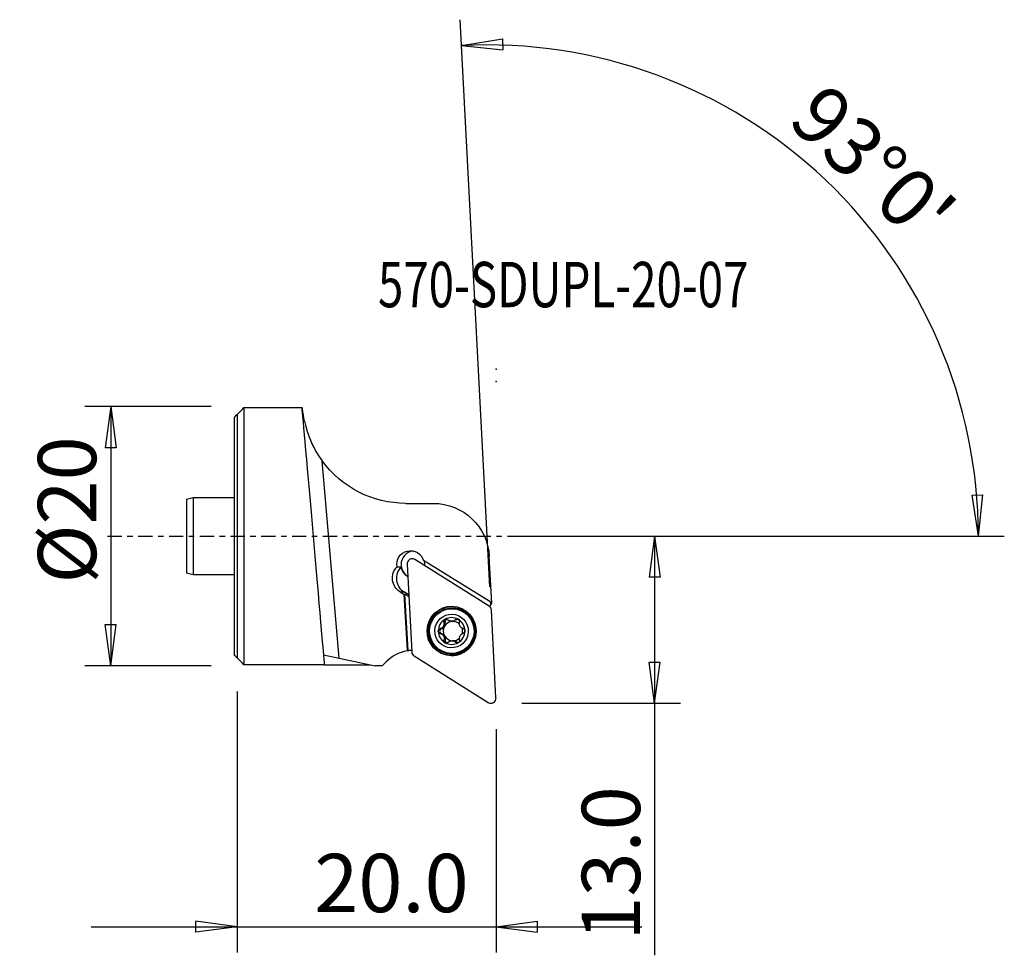
# Model space of a CAD drawing. Units: millimetres. Extents: x -16.8 to 59.3, y -32.4 to 39.9.
import ezdxf

# ---------------------------------------------------------------- set-up
doc = ezdxf.new("R2010")
doc.units = ezdxf.units.MM
doc.linetypes.add('CENTER', pattern=[47.5, 22, -8.5, 8.5, -8.5])
doc.layers.get('0').update_dxf_attribs({"linetype": 'CONTINUOUS'})
for name, color, linetype in [('1', 4, 'CONTINUOUS'), ('2', 7, 'CONTINUOUS'), ('SK1', 4, 'CONTINUOUS'), ('SK2', 7, 'CONTINUOUS'), ('SK4', 2, 'CENTER'), ('SK6', 5, 'CONTINUOUS')]:
    doc.layers.add(name, color=color, linetype=linetype)
doc.styles.add('DEFAULT', font='simplex.shx')
doc.dimstyles.get("Standard").update_dxf_attribs({"dimtxt": 0.18, "dimasz": 0.18, "dimexe": 0.18, "dimexo": 0.0625, "dimgap": 0.09, "dimtad": 1, "dimzin": 0, "dimdsep": 52, "dimtxsty": 'Standard', "dimcen": 0.09, "dimadec": 0, "dimazin": 0, "dimtfac": 1, "dimtdec": 4, "dimtofl": 0, "dimtmove": 0, "dimatfit": 3, "dimfxl": 1, "dimtolj": 1, "dimtzin": 0, "dimarcsym": 0})

# ---------------------------------------------------------------- blocks, each defined once
blk = doc.blocks.new('DimnDraft3D1')
at = {"layer": 'SK2'}
for p, q in [((-2, 10), (-11.75, 10)), ((-9.75, 10), (-10.167997, 6.824998)), ((-9.75, 10), (-9.75, -10)), ((-9.75, 10), (-9.332003, 6.825002)), ((-9.332003, 6.825002), (-10.167997, 6.824998)), ((-10.167997, -6.825002), (-9.332003, -6.824998)), ((-9.75, -10), (-10.167997, -6.825002)), ((-9.75, -10), (-9.332003, -6.824998)), ((-2, -10), (-11.75, -10))]:
    blk.add_line(p, q, dxfattribs=at)
at = {"layer": 'SK2', "insert": (-10.875, -3.659211), "char_height": 4.5, "attachment_point": 7, "rotation": 90, "line_spacing_factor": 1.084337, "style": 'DEFAULT'}
blk.add_mtext('\\W01.000;\\fsimplex.shx,bigfont.shx;%%c20 ', dxfattribs=at)
blk = doc.blocks.new('_CLOSED')
at = {"lineweight": -2}
for p, q in [((-1, 0.166667), (0, 0)), ((-1, 0.166667), (-1, -0.166667)), ((0, 0), (-1, -0.166667)), ((0, 0), (-1, 0))]:
    blk.add_line(p, q, dxfattribs=at)
blk = doc.blocks.new('DimnDraft3D2')
at = {"layer": '2'}
for p, q in [((22, 0), (34.25, 0)), ((32.25, 0), (31.832003, -3.175002)), ((32.25, 0), (32.25, -32.356316)), ((32.25, 0), (32.667997, -3.174998)), ((32.667997, -3.174998), (31.832003, -3.175002)), ((31.832003, -9.725002), (32.667997, -9.724998)), ((32.25, -12.9), (31.832003, -9.725002)), ((32.25, -12.9), (32.667997, -9.724998)), ((22, -12.9), (34.25, -12.9))]:
    blk.add_line(p, q, dxfattribs=at)
at = {"layer": '2', "insert": (31.125, -31.231316), "char_height": 4.5, "attachment_point": 7, "rotation": 90, "line_spacing_factor": 1.084337, "style": 'DEFAULT'}
blk.add_mtext('\\W01.000;\\fsimplex.shx,bigfont.shx;13.0 ', dxfattribs=at)
blk = doc.blocks.new('DimnDraft3D3')
at = {"layer": '2'}
for p, q in [((0, -12), (0, -32.15)), ((20, -14.9), (20, -32.15)), ((-11.25, -30.15), (31.25, -30.15)), ((0, -30.15), (-3.175002, -29.732003)), ((-3.174998, -30.567997), (-3.175002, -29.732003)), ((0, -30.15), (-3.174998, -30.567997)), ((20, -30.15), (23.174998, -29.732003)), ((20, -30.15), (23.175002, -30.567997)), ((23.174998, -29.732003), (23.175002, -30.567997))]:
    blk.add_line(p, q, dxfattribs=at)
at = {"layer": '2', "insert": (5.961842, -29.025), "char_height": 4.5, "attachment_point": 7, "line_spacing_factor": 1.084337, "style": 'DEFAULT'}
blk.add_mtext('\\W01.000;\\fsimplex.shx,bigfont.shx;20.0 ', dxfattribs=at)
blk = doc.blocks.new('DimnDraft3D4')
at = {"layer": '2'}
for p, q in [((19.528976, -3.912334), (17.234353, 39.871689)), ((17.339025, 37.87443), (20.499313, 38.392036)), ((20.499313, 38.392036), (20.525598, 37.556456)), ((17.339025, 37.87443), (20.525598, 37.556456)), ((56.766036, 3.165562), (57.601847, 3.183049)), ((57.250347, 0), (56.766036, 3.165562)), ((57.250347, 0), (57.601847, 3.183049)), ((22, 0), (59.250346, 0))]:
    blk.add_line(p, q, dxfattribs=at)
blk.add_arc((19.32394, 0), 37.926407, 0, 93, dxfattribs=at)
at = {"layer": '2', "insert": (42.399802, 31.938034), "char_height": 4.5, "attachment_point": 7, "rotation": 316.5, "line_spacing_factor": 1.084337, "style": 'DEFAULT'}
blk.add_mtext("\\W01.000;\\fsimplex.shx,bigfont.shx;93%%d0' ", dxfattribs=at)

msp = doc.modelspace()

# ---------------------------------------------------------------- linework, layer by layer
at = {"layer": '1'}
for p, q in [((0.529, 9.922), (5.003, 9.922)), ((0.529, 9.922), (0.529, -9.922)), ((5.064, 9.836), (5.057, 9.922)), ((0, 9.388), (0, -9.388)), ((5.208, 8.871), (5.1, 8.849)), ((7.899, -9.425), (6.565, 5.827)), ((13.034, 2.533), (15.164, 2.533)), ((13.135, -2.161), (13.49, -8.934)), ((19.459, -5.393), (13.738, -1.803)), ((19.593, -5.103), (14.407, -1.881)), ((19.667, -5.181), (19.477, -1.56)), ((12.354, -2.365), (12.658, -2.378)), ((12.59, -4.296), (12.892, -4.308)), ((12.59, -4.296), (12.89, -4.483)), ((12.89, -4.483), (13.137, -8.835)), ((12.89, -4.483), (12.963, -4.486)), ((13.259, -4.539), (12.892, -4.308)), ((13.21, -8.823), (12.963, -4.486)), ((13.266, -4.676), (12.963, -4.486)), ((19.603, -5.293), (19.593, -5.103)), ((16.732, -5.602), (16.656, -5.599)), ((19.999, -12.482), (19.644, -5.709)), ((16.066, -6.641), (15.969, -6.637)), ((16.558, -6.574), (16.645, -6.577)), ((16.959, -6.454), (16.861, -6.45)), ((15.777, -7.155), (15.679, -7.151)), ((15.781, -7.512), (15.683, -7.508)), ((15.931, -7.678), (16.019, -7.681)), ((16.047, -7.73), (15.96, -7.726)), ((16.079, -8.021), (15.982, -8.018)), ((16.701, -8.074), (16.614, -8.07)), ((16.975, -8.191), (16.877, -8.187)), ((16.517, -9.046), (16.593, -9.049)), ((6.676, -9.173), (7.899, -9.425)), ((7.899, -9.425), (10.679, -9.997)), ((11.531, -9.666), (11.199, -9.997)), ((13.675, -9.25), (19.396, -12.84)), ((6.739, -9.922), (0.529, -9.922)), ((6.739, -9.922), (10.314, -9.922)), ((11.199, -9.997), (10.679, -9.997))]:
    msp.add_line(p, q, dxfattribs=at)
at = {"layer": '1', "extrusion": (0, 0, -1)}
for centre, radius, start, end in [((-13.034, 10.533), 8, 348.01011, 355), ((-13.034, 10.533), 8, 270, 323.96339), ((-15.164, -1.786), 4.319, 90, 177), ((-13.648, -11.791), 3, 45.1074, 80.19419)]:
    msp.add_arc(centre, radius, start, end, dxfattribs=at)
for centre, major_axis, ratio, start_param, end_param in [((5.87, 0), (0.875, -10), 0.000849, -3.016191, -0.125254), ((13.392, -2.171), (1.054, 0.055), 0.994422, 3.007257, -0.227326), ((13.256, -3.236), (1.255, 0.065), 0.994422, 2.181215, -2.319182), ((22.243, -6.717), (2.68, -1.349), 1, 3.105058, -3.113185), ((22.243, -6.717), (1.468, 2.616), 1, -1.587306, -1.544376), ((13.648, -11.791), (0.481, -2.961), 1, 3.131556, -3.127203), ((13.648, -11.791), (0, 3), 1, -0.146718, -0.055282)]:
    msp.add_ellipse(centre, major_axis=major_axis, ratio=ratio, start_param=start_param, end_param=end_param, dxfattribs=at)
at = {"layer": '1'}
for centre, major_axis, start_param, end_param in [((13.715, -2.184), (-0.042, -1.049), -2.987384, -1.530765), ((13.715, -2.184), (-0.042, -1.049), -1.530764, -0.494235), ((13.529, -2.14), (-0.016, -0.397), 2.623853, -1.477671), ((13.458, -2.173), (0.042, 1.049), -1.631889, -1.288648), ((13.55, -3.248), (0.05, 1.249), 0.841065, 2.623853), ((13.684, -2.183), (-0.042, -1.049), -1.343782, -0.458578), ((16.623, -7.324), (-0.076, -1.88), 2.715098, -1.530764), ((16.663, -7.325), (-0.069, -1.724), 0, 3.141495), ((19.25, -5.73), (-0.016, -0.397), 1.663922, 2.623853), ((16.568, -7.321), (-0.042, -1.034), -2.568501, -1.522162), ((16.673, -7.326), (0.03, 0.747), 0.211238, 1.096261), ((15.661, -6.75), (0.017, 0.422), -2.045332, -1.270432), ((16.568, -7.321), (-0.042, -1.034), 2.668344, -2.568501), ((16.244, -6.594), (0.007, 0.185), 0.295062, 1.871161), ((16.662, -6.156), (0.017, 0.422), 3.141582, -3.091671), ((16.673, -7.326), (0.03, 0.747), -0.699042, 0.049921), ((17.089, -6.585), (0.007, 0.185), 0.276342, 0.824821), ((16.568, -7.321), (-0.042, -1.034), 1.619431, 2.668344), ((16.623, -7.324), (-0.076, -1.88), -1.530764, 0), ((16.568, -7.321), (-0.042, -1.034), -1.522162, -0.473248), ((15.828, -7.333), (0.007, 0.185), 0.321361, 2.920974), ((15.661, -6.75), (0.017, 0.422), -2.820231, -2.045332), ((15.672, -7.919), (0.017, 0.422), -0.930792, -0.220619), ((16.673, -7.326), (0.03, 0.747), 1.096261, 2.106156), ((16.568, -7.321), (-0.042, -1.034), 0.573091, 1.619431), ((16.586, -7.322), (-0.03, -0.747), 2.106156, 2.181619), ((16.673, -7.326), (0.03, 0.747), -1.8188, -1.201265), ((16.586, -7.322), (-0.03, -0.747), -1.035436, -0.959974), ((16.673, -7.326), (-0.03, -0.747), -1.035436, -0.959974), ((16.673, -7.326), (0.03, 0.747), 2.181619, 3.051849), ((15.672, -7.919), (0.017, 0.422), -1.774791, -1.064618), ((16.258, -8.066), (0.007, 0.185), 1.366801, 2.882537), ((16.568, -7.321), (-0.042, -1.034), -0.473248, 0.573091), ((16.673, -7.326), (0.03, 0.747), -3.091671, -2.336606), ((16.684, -8.496), (0.017, 0.422), -0.724978, -0.000011), ((17.103, -8.058), (0.007, 0.185), 2.416614, 2.861001), ((13.884, -8.913), (-0.016, -0.397), -1.477671, -0.51774), ((16.623, -7.324), (-0.076, -1.88), 0, 0.426448), ((19.605, -12.503), (-0.016, -0.397), -0.51774, 1.663922)]:
    msp.add_ellipse(centre, major_axis=major_axis, ratio=0.994475, start_param=start_param, end_param=end_param, dxfattribs=at)
for centre, major_axis in [((16.567, -7.321), (0.077, 1.903)), ((16.65, -7.325), (0.072, 1.8)), ((16.587, -7.322), (-0.069, -1.724)), ((16.568, -7.321), (-0.052, -1.299))]:
    msp.add_ellipse(centre, major_axis=major_axis, ratio=0.994475, dxfattribs=at)
for points, knots in [([(0, 9.388), (0.069, 9.458), (0.138, 9.528), (0.314, 9.706), (0.422, 9.814), (0.529, 9.922)], [0, 0, 0, 0, 0.392212, 0.392212, 1, 1, 1, 1]), ([(5.593, 7.596), (5.593, 7.596), (5.593, 7.596), (5.592, 7.598), (5.688, 7.323), (5.902, 6.906)], [0, 0, 0, 0, 0.000205, 0.000205, 1, 1, 1, 1]), ([(15.969, -6.637), (15.982, -6.679), (15.989, -6.724), (15.988, -6.808), (15.981, -6.847), (15.957, -6.922), (15.938, -6.959), (15.893, -7.021), (15.868, -7.047), (15.806, -7.098), (15.765, -7.121), (15.709, -7.142), (15.694, -7.147), (15.679, -7.151)], [0, 0, 0, 0, 0.213028, 0.213028, 0.388695, 0.388695, 0.566004, 0.566004, 0.720934, 0.720934, 0.927104, 0.927104, 1, 1, 1, 1]), ([(15.969, -6.637), (15.962, -6.618), (15.959, -6.597), (15.96, -6.554), (15.965, -6.531), (15.983, -6.491), (15.995, -6.473), (16.021, -6.447), (16.033, -6.438), (16.046, -6.43)], [0, 0, 0, 0, 0.268433, 0.268433, 0.557661, 0.557661, 0.81954, 0.81954, 1, 1, 1, 1]), ([(16.046, -6.43), (16.05, -6.428), (16.054, -6.425), (16.075, -6.415), (16.093, -6.409), (16.131, -6.404), (16.15, -6.404), (16.188, -6.409), (16.207, -6.415), (16.243, -6.432), (16.259, -6.443), (16.274, -6.456)], [0, 0, 0, 0, 0.05546, 0.05546, 0.280214, 0.280214, 0.507304, 0.507304, 0.748434, 0.748434, 1, 1, 1, 1]), ([(16.861, -6.45), (16.833, -6.481), (16.799, -6.508), (16.728, -6.546), (16.692, -6.559), (16.616, -6.574), (16.574, -6.576), (16.499, -6.569), (16.463, -6.561), (16.387, -6.534), (16.346, -6.512), (16.298, -6.477), (16.285, -6.467), (16.274, -6.456)], [0, 0, 0, 0, 0.212803, 0.212803, 0.388507, 0.388507, 0.565856, 0.565856, 0.720792, 0.720792, 0.926921, 0.926921, 1, 1, 1, 1]), ([(16.861, -6.45), (16.873, -6.438), (16.886, -6.427), (16.92, -6.407), (16.942, -6.4), (16.985, -6.395), (17.007, -6.396), (17.044, -6.405), (17.06, -6.411), (17.074, -6.42)], [0, 0, 0, 0, 0.23901, 0.23901, 0.531916, 0.531916, 0.796833, 0.796833, 1, 1, 1, 1]), ([(17.074, -6.42), (17.077, -6.421), (17.079, -6.423), (17.098, -6.434), (17.112, -6.447), (17.137, -6.475), (17.147, -6.491), (17.163, -6.526), (17.168, -6.545), (17.174, -6.583), (17.173, -6.604), (17.17, -6.624), (17.17, -6.625), (17.17, -6.626)], [0, 0, 0, 0, 0.034391, 0.034391, 0.259004, 0.259004, 0.484752, 0.484752, 0.723531, 0.723531, 0.984779, 0.984779, 1, 1, 1, 1]), ([(17.212, -6.918), (17.211, -6.916), (17.21, -6.914), (17.193, -6.88), (17.181, -6.845), (17.163, -6.768), (17.16, -6.724), (17.164, -6.663), (17.166, -6.644), (17.17, -6.626)], [0, 0, 0, 0, 0.022257, 0.022257, 0.36111, 0.36111, 0.801309, 0.801309, 1, 1, 1, 1]), ([(15.539, -7.33), (15.539, -7.33), (15.539, -7.329), (15.539, -7.309), (15.543, -7.29), (15.554, -7.254), (15.563, -7.238), (15.586, -7.207), (15.6, -7.193), (15.632, -7.17), (15.65, -7.16), (15.673, -7.153), (15.676, -7.152), (15.679, -7.151)], [0, 0, 0, 0, 0.009392, 0.009392, 0.235375, 0.235375, 0.46104, 0.46104, 0.698582, 0.698582, 0.957759, 0.957759, 1, 1, 1, 1]), ([(15.683, -7.508), (15.667, -7.504), (15.652, -7.498), (15.617, -7.479), (15.598, -7.464), (15.568, -7.428), (15.556, -7.408), (15.543, -7.369), (15.539, -7.35), (15.539, -7.33)], [0, 0, 0, 0, 0.20569, 0.20569, 0.502158, 0.502158, 0.770111, 0.770111, 1, 1, 1, 1]), ([(15.683, -7.508), (15.726, -7.519), (15.77, -7.537), (15.842, -7.582), (15.874, -7.608), (15.911, -7.651), (15.922, -7.664), (15.931, -7.678)], [0, 0, 0, 0, 0.459496, 0.459496, 0.84173, 0.84173, 1, 1, 1, 1]), ([(17.183, -8.006), (17.174, -7.965), (17.171, -7.922), (17.179, -7.839), (17.187, -7.8), (17.214, -7.724), (17.233, -7.687), (17.276, -7.625), (17.299, -7.599), (17.357, -7.547), (17.393, -7.524), (17.444, -7.502), (17.458, -7.497), (17.472, -7.492)], [0, 0, 0, 0, 0.208409, 0.208409, 0.384884, 0.384884, 0.563056, 0.563056, 0.718143, 0.718143, 0.923493, 0.923493, 1, 1, 1, 1]), ([(17.468, -7.136), (17.433, -7.126), (17.398, -7.11), (17.334, -7.069), (17.304, -7.044), (17.264, -6.999), (17.252, -6.983), (17.24, -6.967)], [0, 0, 0, 0, 0.417478, 0.417478, 0.806984, 0.806984, 1, 1, 1, 1]), ([(17.468, -7.136), (17.487, -7.141), (17.506, -7.15), (17.539, -7.175), (17.555, -7.191), (17.579, -7.228), (17.587, -7.248), (17.596, -7.283), (17.598, -7.298), (17.598, -7.313)], [0, 0, 0, 0, 0.277177, 0.277177, 0.564748, 0.564748, 0.82521, 0.82521, 1, 1, 1, 1]), ([(17.598, -7.313), (17.598, -7.318), (17.598, -7.323), (17.596, -7.346), (17.592, -7.365), (17.579, -7.4), (17.57, -7.416), (17.548, -7.445), (17.534, -7.458), (17.505, -7.479), (17.488, -7.487), (17.472, -7.492)], [0, 0, 0, 0, 0.060256, 0.060256, 0.284913, 0.284913, 0.512178, 0.512178, 0.753701, 0.753701, 1, 1, 1, 1]), ([(15.96, -7.726), (15.962, -7.731), (15.964, -7.736), (15.981, -7.772), (15.99, -7.806), (16.002, -7.884), (16.001, -7.929), (15.99, -7.987), (15.986, -8.002), (15.982, -8.018)], [0, 0, 0, 0, 0.048882, 0.048882, 0.385921, 0.385921, 0.8332, 0.8332, 1, 1, 1, 1]), ([(16.063, -8.223), (16.051, -8.216), (16.04, -8.208), (16.017, -8.187), (16.005, -8.172), (15.987, -8.14), (15.981, -8.123), (15.973, -8.086), (15.973, -8.066), (15.977, -8.037), (15.979, -8.027), (15.982, -8.018)], [0, 0, 0, 0, 0.161403, 0.161403, 0.385096, 0.385096, 0.616891, 0.616891, 0.867339, 0.867339, 1, 1, 1, 1]), ([(16.29, -8.193), (16.285, -8.198), (16.28, -8.202), (16.255, -8.221), (16.232, -8.233), (16.185, -8.246), (16.161, -8.248), (16.117, -8.245), (16.097, -8.239), (16.073, -8.228), (16.068, -8.226), (16.063, -8.223)], [0, 0, 0, 0, 0.088754, 0.088754, 0.403628, 0.403628, 0.684678, 0.684678, 0.932898, 0.932898, 1, 1, 1, 1]), ([(16.29, -8.193), (16.322, -8.164), (16.359, -8.137), (16.435, -8.1), (16.473, -8.086), (16.553, -8.071), (16.595, -8.068), (16.669, -8.075), (16.703, -8.083), (16.775, -8.109), (16.812, -8.13), (16.855, -8.166), (16.867, -8.176), (16.877, -8.187)], [0, 0, 0, 0, 0.206522, 0.206522, 0.383315, 0.383315, 0.561827, 0.561827, 0.716973, 0.716973, 0.921981, 0.921981, 1, 1, 1, 1]), ([(17.091, -8.213), (17.086, -8.216), (17.081, -8.218), (17.06, -8.229), (17.042, -8.234), (17.006, -8.239), (16.987, -8.239), (16.952, -8.233), (16.934, -8.227), (16.903, -8.21), (16.889, -8.2), (16.877, -8.187)], [0, 0, 0, 0, 0.066146, 0.066146, 0.290585, 0.290585, 0.517963, 0.517963, 0.759864, 0.759864, 1, 1, 1, 1]), ([(17.183, -8.006), (17.187, -8.027), (17.188, -8.048), (17.182, -8.092), (17.175, -8.115), (17.154, -8.154), (17.141, -8.172), (17.115, -8.197), (17.103, -8.206), (17.091, -8.213)], [0, 0, 0, 0, 0.283347, 0.283347, 0.570708, 0.570708, 0.831088, 0.831088, 1, 1, 1, 1])]:
    msp.add_open_spline(points, degree=3, knots=knots, dxfattribs=at)
for points in [[(5.208, 8.871), (5.439, 7.784), (5.885, 6.761), (6.565, 5.827)], [(6.504, 5.917), (6.531, 5.879), (6.559, 5.84), (6.588, 5.801)], [(0.529, -9.922), (0.352, -9.744), (0.176, -9.566), (0, -9.388)]]:
    msp.add_open_spline(points, degree=3, dxfattribs=at)
msp.add_point((0, 0), dxfattribs=at)
at = {"layer": '2'}
for p in [(20, 12.9), (20.02, 11.929)]:
    msp.add_point(p, dxfattribs=at)
at = {"layer": 'SK1'}
for p, q in [((-0.221, 9.165), (-0.221, -9.165)), ((0, 9.388), (0, -9.388)), ((-3.39, 2.955), (-3.89, 2.821)), ((-3.89, 2.821), (-3.89, -2.821)), ((-0.221, 2.955), (-3.39, 2.955)), ((-3.39, 2.955), (-3.39, -2.955)), ((-3.89, -2.821), (-3.39, -2.955)), ((-3.39, -2.955), (-0.221, -2.955))]:
    msp.add_line(p, q, dxfattribs=at)
msp.add_open_spline([(-0.221, 9.165), (-0.147, 9.24), (-0.074, 9.314), (0, 9.388)], degree=3, dxfattribs=at)
msp.add_open_spline([(0, -9.388), (-0.021, -9.367), (-0.042, -9.346), (-0.116, -9.271), (-0.169, -9.218), (-0.221, -9.165)], degree=3, knots=[0, 0, 0, 0, 0.287359, 0.287359, 1, 1, 1, 1], dxfattribs=at)
at = {"layer": 'SK4', "ltscale": 0.05}
msp.add_line((-10, 0), (25.02, 0), dxfattribs=at)

# ---------------------------------------------------------------- texts
at = {"layer": 'SK6', "insert": (10.885, 17.675), "char_height": 3.5, "attachment_point": 7, "line_spacing_factor": 1.084337, "style": 'DEFAULT'}
msp.add_mtext('\\W00.739;\\fsimplex.shx,bigfont.shx;570-SDUPL-20-07 ', dxfattribs=at)

# ---------------------------------------------------------------- dimensions: what is measured, and where the dimension line sits
at = {"layer": '2', "lineweight": -3}
dim = msp.add_angular_dim_2l(base=(48.528, 30.775), line1=((19.529, -3.912), (17.234, 39.872)), line2=((22, 0), (59.25, 0)), dimstyle='Standard', override={"dimpost": '<>'}, dxfattribs=at)
dim.commit()
dim.dimension.update_dxf_attribs({"geometry": 'DimnDraft3D4', "text_midpoint": (42.358, 33.528)})
dim = msp.add_linear_dim(base=(32.25, -12.9), p1=(22, 0), p2=(22, -12.9), angle=90, dimstyle='Standard', override={"dimtxt": 4.5, "dimasz": 3.175, "dimexe": 2, "dimexo": 2, "dimgap": 2.25, "dimtad": 1, "dimtih": 0, "dimtoh": 0, "dimzin": 8, "dimpost": '<>', "dimtxsty": 'DEFAULT', "dimblk1": 'CLOSED', "dimblk2": 'CLOSED', "dimsah": 1, "dimclrd": 2, "dimclre": 2, "dimclrt": 7, "dimtofl": 1, "dimtmove": 0}, dxfattribs=at)
dim.commit()
dim.dimension.update_dxf_attribs({"geometry": 'DimnDraft3D2', "text_midpoint": (32.25, -32.356)})
dim = msp.add_linear_dim(base=(20, -30.15), p1=(0, -12), p2=(20, -14.9), dimstyle='Standard', override={"dimtxt": 4.5, "dimasz": 3.175, "dimexe": 2, "dimexo": 2, "dimgap": 2.25, "dimtad": 1, "dimtih": 0, "dimzin": 8, "dimpost": '<>', "dimtxsty": 'DEFAULT', "dimblk1": 'CLOSED', "dimblk2": 'CLOSED', "dimsah": 1, "dimclrd": 2, "dimclre": 2, "dimclrt": 7, "dimtofl": 1, "dimtmove": 0}, dxfattribs=at)
dim.commit()
dim.dimension.update_dxf_attribs({"geometry": 'DimnDraft3D3', "text_midpoint": (4.837, -30.15)})
at = {"layer": 'SK2', "lineweight": -3}
dim = msp.add_linear_dim(base=(-9.75, -10), p1=(-2, 10), p2=(-2, -10), angle=90, dimstyle='Standard', override={"dimtxt": 4.5, "dimasz": 3.175, "dimexe": 2, "dimexo": 2, "dimgap": 2.25, "dimtad": 1, "dimtih": 0, "dimtoh": 0, "dimzin": 8, "dimpost": '<>', "dimtxsty": 'DEFAULT', "dimblk1": 'CLOSED', "dimblk2": 'CLOSED', "dimsah": 1, "dimclrd": 2, "dimclre": 2, "dimclrt": 7, "dimtofl": 1, "dimtmove": 0}, dxfattribs=at)
dim.commit()
dim.dimension.update_dxf_attribs({"geometry": 'DimnDraft3D1', "text_midpoint": (-9.75, -4.784)})

doc.saveas('drawing.dxf')
